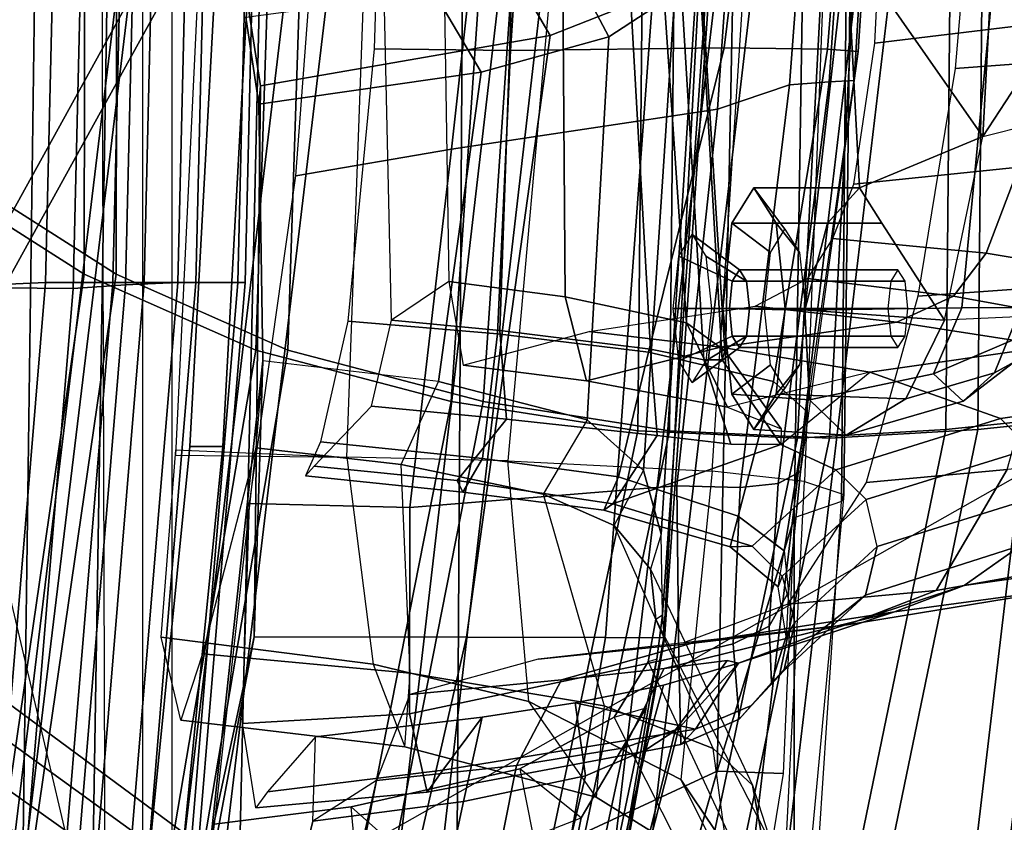
# Model space of a CAD drawing. Units: inches. Extents: x -13 to 290, y -6 to 190.
# Drawn here: x 57 to 59, y 35 to 37 of the extents above; entities that cross this region are included whole.
import ezdxf

# ---------------------------------------------------------------- set-up
doc = ezdxf.new("R2010")
doc.units = ezdxf.units.IN
doc.header["$MEASUREMENT"] = 0
for name, color, linetype in [('SEAT-BACKMAT', 5, 'Continuous'), ('SEAT-BASE', 5, 'Continuous'), ('SEAT-FABRIC', 5, 'Continuous'), ('SEAT-FRAME', 5, 'Continuous')]:
    doc.layers.add(name, color=color, linetype=linetype)

# ---------------------------------------------------------------- blocks, each defined once
blk = doc.blocks.new('1EMBODY_ARMS_0T')
at = {"layer": 'SEAT-BACKMAT'}
for points in [[(-4.251, 2.4697, 20.035), (-3.8909, 4.4473, 20.2659), (-4.3784, 5.7065, 18.3806), (-4.8123, 3.4215, 18.114)], [(-4.3178, 5.7065, 18.2587), (-3.8303, 4.4473, 20.1439), (-4.1903, 2.4697, 19.913), (-4.7517, 3.4215, 17.9921)], [(-6.3084, 2.2292, 31.8765), (-6.6015, 2.1988, 32.885), (-6.2318, 4.0123, 32.899), (-5.9363, 4.0322, 31.872)], [(-6.1733, 4.0123, 32.9), (-6.543, 2.1988, 32.886), (-6.2499, 2.2292, 31.8775), (-5.8778, 4.0322, 31.873)], [(-6.3084, 2.2292, 31.8765), (-5.9363, 4.0322, 31.872), (-5.6616, 4.0261, 30.9806), (-6.0369, 2.2452, 31.0195)], [(-5.6031, 4.0261, 30.9816), (-5.8778, 4.0322, 31.873), (-6.2499, 2.2292, 31.8775), (-5.9784, 2.2452, 31.0205)], [(-5.7449, 2.2318, 30.2017), (-6.0369, 2.2452, 31.0195), (-5.6616, 4.0261, 30.9806), (-5.3778, 3.9766, 30.1381)], [(-5.6031, 4.0261, 30.9816), (-5.9784, 2.2452, 31.0205), (-5.6864, 2.2318, 30.2027), (-5.3193, 3.9766, 30.1391)], [(-6.9433, 2.1694, 34.1183), (-6.5708, 3.9843, 34.1317), (-6.2318, 4.0123, 32.899), (-6.6015, 2.1988, 32.885)], [(-6.1733, 4.0123, 32.9), (-6.5123, 3.9843, 34.1327), (-6.8848, 2.1694, 34.1193), (-6.543, 2.1988, 32.886)], [(-5.7449, 2.2318, 30.2017), (-5.3778, 3.9766, 30.1381), (-5.0691, 3.8759, 29.2686), (-5.4038, 2.1784, 29.3206)], [(-5.0106, 3.8759, 29.2696), (-5.3193, 3.9766, 30.1391), (-5.6864, 2.2318, 30.2027), (-5.3453, 2.1784, 29.3216)], [(-5.0469, 2.0843, 28.3333), (-5.4038, 2.1784, 29.3206), (-5.0691, 3.8759, 29.2686), (-4.7662, 3.7341, 28.3415)], [(-5.0106, 3.8759, 29.2696), (-5.3453, 2.1784, 29.3216), (-4.9884, 2.0843, 28.3343), (-4.7077, 3.7341, 28.3425)], [(-5.0469, 2.0843, 28.3333), (-4.7662, 3.7341, 28.3415), (-4.4988, 3.5549, 27.3341), (-4.7325, 1.9453, 27.2471)], [(-4.4403, 3.5549, 27.3351), (-4.7077, 3.7341, 28.3425), (-4.9884, 2.0843, 28.3343), (-4.674, 1.9453, 27.2481)], [(-4.4797, 1.7845, 26.0445), (-4.7325, 1.9453, 27.2471), (-4.4988, 3.5549, 27.3341), (-4.2565, 3.3752, 26.1662)], [(-4.4403, 3.5549, 27.3351), (-4.674, 1.9453, 27.2481), (-4.4212, 1.7845, 26.0455), (-4.198, 3.3752, 26.1672)], [(-4.9894, 1.1309, 17.997), (-4.251, 2.4697, 20.035), (-4.8123, 3.4215, 18.114), (-4.9277, 2.2604, 18.0384)], [(-4.7517, 3.4215, 17.9921), (-4.1903, 2.4697, 19.913), (-4.9288, 1.1309, 17.875), (-4.8671, 2.2604, 17.9165)], [(-4.8671, 2.2604, 17.9165), (-4.9277, 2.2604, 18.0384), (-4.8123, 3.4215, 18.114), (-4.7517, 3.4215, 17.9921)], [(-4.251, 2.4697, 20.035), (-4.9894, 1.1309, 17.997), (-5.0088, -0.0003, 17.9838), (-4.4101, -0.0003, 19.5638)], [(-4.9481, -0.0003, 17.8618), (-4.9288, 1.1309, 17.875), (-4.1903, 2.4697, 19.913), (-4.3495, -0.0003, 19.4419)], [(-4.9288, 1.1309, 17.875), (-4.9894, 1.1309, 17.997), (-4.9277, 2.2604, 18.0384), (-4.8671, 2.2604, 17.9165)], [(-6.3084, 2.2292, 31.8765), (-6.0369, 2.2452, 31.0195), (-6.1554, -0.0003, 30.9254), (-6.3289, -0.0003, 31.4466)], [(-6.0969, -0.0003, 30.9264), (-5.9784, 2.2452, 31.0205), (-6.2499, 2.2292, 31.8775), (-6.2704, -0.0003, 31.4476)], [(-5.7449, 2.2318, 30.2017), (-5.767, -0.0003, 29.896), (-6.1554, -0.0003, 30.9254), (-6.0369, 2.2452, 31.0195)], [(-6.0969, -0.0003, 30.9264), (-5.7085, -0.0003, 29.897), (-5.6864, 2.2318, 30.2027), (-5.9784, 2.2452, 31.0205)], [(-6.3084, 2.2292, 31.8765), (-6.3289, -0.0003, 31.4466), (-6.6426, -0.0003, 32.4954), (-6.6015, 2.1988, 32.885)], [(-6.5841, -0.0003, 32.4964), (-6.2704, -0.0003, 31.4476), (-6.2499, 2.2292, 31.8775), (-6.543, 2.1988, 32.886)], [(-5.7449, 2.2318, 30.2017), (-5.4038, 2.1784, 29.3206), (-5.5521, -0.0003, 29.3669), (-5.767, -0.0003, 29.896)], [(-5.4936, -0.0003, 29.3679), (-5.3453, 2.1784, 29.3216), (-5.6864, 2.2318, 30.2027), (-5.7085, -0.0003, 29.897)], [(-5.0469, 2.0843, 28.3333), (-5.1146, -0.0003, 28.2075), (-5.5521, -0.0003, 29.3669), (-5.4038, 2.1784, 29.3206)], [(-5.4936, -0.0003, 29.3679), (-5.0561, -0.0003, 28.2086), (-4.9884, 2.0843, 28.3343), (-5.3453, 2.1784, 29.3216)], [(-5.0469, 2.0843, 28.3333), (-4.7325, 1.9453, 27.2471), (-4.7359, -0.0003, 26.9116), (-5.1146, -0.0003, 28.2075)], [(-4.6774, -0.0003, 26.9126), (-4.674, 1.9453, 27.2481), (-4.9884, 2.0843, 28.3343), (-5.0561, -0.0003, 28.2086)], [(-4.4797, 1.7845, 26.0445), (-4.4616, -0.0003, 25.5188), (-4.7359, -0.0003, 26.9116), (-4.7325, 1.9453, 27.2471)], [(-4.6774, -0.0003, 26.9126), (-4.4031, -0.0003, 25.5199), (-4.4212, 1.7845, 26.0455), (-4.674, 1.9453, 27.2481)]]:
    blk.add_3dface(points, dxfattribs=at)
at = {"layer": 'SEAT-BASE', "invisible_edges": 5}
blk.add_3dface([(-4.1723, 4.5468, 17.3955), (-4.8821, 3.9942, 14.883), (-3.9425, 0.0035, 16.2407), (-4.2196, 0.0035, 17.2748)], dxfattribs=at)
at = {"layer": 'SEAT-BASE'}
for points in [[(-3.9497, 3.4355, 3.835), (-4.4879, 2.6948, 3.835), (-5.5733, 3.4973, 3.8795), (-5.0484, 4.2198, 3.8795)], [(-5.6063, 4.1827, 5.3), (-5.6621, 4.1137, 5.3329), (-4.0286, 2.9269, 5.7083), (-3.9858, 2.9957, 5.6633)], [(-4.0286, 2.9269, 5.7083), (-5.6621, 4.1137, 5.3329), (-5.7104, 4.0393, 5.3), (-4.0807, 2.865, 5.6633)], [(-4.0807, 2.865, 5.6633), (-5.7104, 4.0393, 5.3), (-5.7431, 3.9901, 5.2375), (-4.1203, 2.8261, 5.5839)], [(-4.1631, 2.7902, 5.4649), (-4.1203, 2.8261, 5.5839), (-5.7431, 3.9901, 5.2375), (-5.7728, 3.9427, 5.1449)], [(-5.809, 3.8802, 4.9679), (-4.2263, 2.7474, 5.2355), (-4.1631, 2.7902, 5.4649), (-5.7728, 3.9427, 5.1449)], [(-5.8414, 3.8159, 4.7041), (-4.2919, 2.7158, 4.9402), (-4.2263, 2.7474, 5.2355), (-5.809, 3.8802, 4.9679)], [(-5.7303, 3.6658, 4.3574), (-4.3879, 2.6928, 4.4257), (-4.2919, 2.7158, 4.9402), (-5.8414, 3.8159, 4.7041)], [(-5.7303, 3.6658, 4.3574), (-5.5733, 3.4973, 3.8795), (-4.4879, 2.6948, 3.835), (-4.3879, 2.6928, 4.4257)]]:
    blk.add_3dface(points, dxfattribs=at)
at = {"layer": 'SEAT-FABRIC'}
for points in [[(-4.8085, 3.727, 15.8077), (-4.955, 1.9602, 15.5961), (-4.9683, 1.9602, 15.6909), (-4.8218, 3.727, 15.9024)], [(-4.8454, 1.9607, 16.165), (-4.699, 3.7187, 16.3766), (-4.8218, 3.727, 15.9024), (-4.9683, 1.9602, 15.6909)], [(-4.7322, 3.727, 15.7501), (-4.8786, 1.9602, 15.5385), (-4.955, 1.9602, 15.5961), (-4.8085, 3.727, 15.8077)], [(-4.6374, 3.727, 15.7633), (-4.7839, 1.9602, 15.5518), (-4.8786, 1.9602, 15.5385), (-4.7322, 3.727, 15.7501)], [(-4.75, 1.9648, 16.4953), (-4.6036, 3.7272, 16.7069), (-4.699, 3.7187, 16.3766), (-4.8454, 1.9607, 16.165)], [(-4.5798, 3.727, 15.8397), (-4.7263, 1.9602, 15.6281), (-4.7839, 1.9602, 15.5518), (-4.6374, 3.727, 15.7633)], [(-4.6542, 1.9717, 16.7754), (-4.5077, 3.7252, 16.987), (-4.6036, 3.7272, 16.7069), (-4.75, 1.9648, 16.4953)], [(-4.5798, 3.727, 15.8397), (-4.457, 3.7187, 16.3139), (-4.6034, 1.9607, 16.1023), (-4.7263, 1.9602, 15.6281)], [(-4.4556, 1.9695, 17.2498), (-4.3092, 3.723, 17.4614), (-4.5077, 3.7252, 16.987), (-4.6542, 1.9717, 16.7754)], [(-4.457, 3.7187, 16.3139), (-4.3615, 3.7272, 16.6442), (-4.508, 1.9648, 16.4326), (-4.6034, 1.9607, 16.1023)], [(-6.897, 1.6483, 35.7754), (-6.647, 3.6965, 35.7754), (-6.2948, 3.5897, 33.923), (-6.5448, 1.4817, 33.923)], [(-6.847, 1.6438, 35.8317), (-6.4853, 1.4722, 33.9201), (-6.2353, 3.5802, 33.9201), (-6.597, 3.692, 35.8317)], [(-6.1533, 1.3823, 32.3129), (-6.5448, 1.4817, 33.923), (-6.2948, 3.5897, 33.923), (-5.9033, 3.482, 32.3129)], [(-6.0914, 1.3712, 32.3038), (-5.8414, 3.471, 32.3038), (-6.2353, 3.5802, 33.9201), (-6.4853, 1.4722, 33.9201)], [(-6.1533, 1.3823, 32.3129), (-5.9033, 3.482, 32.3129), (-5.6593, 3.4277, 31.4667), (-5.9093, 1.3075, 31.4667)], [(-6.0914, 1.3712, 32.3038), (-5.8445, 1.2946, 31.4515), (-5.5945, 3.4149, 31.4515), (-5.8414, 3.471, 32.3038)], [(-5.5368, 1.2061, 30.3307), (-5.9093, 1.3075, 31.4667), (-5.6593, 3.4277, 31.4667), (-5.2868, 3.3624, 30.3307)], [(-5.4609, 1.1892, 30.2881), (-5.2109, 3.3454, 30.2881), (-5.5945, 3.4149, 31.4515), (-5.8445, 1.2946, 31.4515)], [(-4.7808, 1.168, 17.1847), (-4.7808, 3.3555, 17.1847), (-3.8396, 3.3895, 18.6082), (-3.8396, 1.202, 18.6082)], [(-4.8348, 1.181, 17.2049), (-3.8894, 1.1962, 18.644), (-3.8894, 3.3837, 18.644), (-4.8348, 3.3685, 17.2049)], [(-5.5368, 1.2061, 30.3307), (-5.2868, 3.3624, 30.3307), (-4.8994, 3.2722, 29.269), (-5.1494, 1.1785, 29.269)], [(-5.4609, 1.1892, 30.2881), (-5.0742, 1.1632, 29.2337), (-4.8242, 3.2569, 29.2337), (-5.2109, 3.3454, 30.2881)], [(-4.7858, 1.1973, 28.3373), (-4.5358, 3.2598, 28.3373), (-4.0466, 3.2943, 27.1368), (-4.2966, 1.2006, 27.1368)], [(-4.7858, 1.1973, 28.3373), (-5.1494, 1.1785, 29.269), (-4.8994, 3.2722, 29.269), (-4.5358, 3.2598, 28.3373)], [(-4.7639, 1.1818, 28.4384), (-4.2736, 1.1715, 27.2318), (-4.0236, 3.2653, 27.2318), (-4.5139, 3.2443, 28.4384)], [(-4.7639, 1.1818, 28.4384), (-4.5139, 3.2443, 28.4384), (-4.8242, 3.2569, 29.2337), (-5.0742, 1.1632, 29.2337)], [(-4.7971, -0.0143, 16.401), (-4.75, 1.9648, 16.4953), (-4.8454, 1.9607, 16.165), (-4.8925, -0.0119, 16.0707)], [(-4.7013, -0.0123, 16.6811), (-4.6542, 1.9717, 16.7754), (-4.75, 1.9648, 16.4953), (-4.7971, -0.0143, 16.401)], [(-4.5027, -0.0148, 17.1555), (-4.4556, 1.9695, 17.2498), (-4.6542, 1.9717, 16.7754), (-4.7013, -0.0123, 16.6811)], [(-4.6034, 1.9607, 16.1023), (-4.508, 1.9648, 16.4326), (-4.5551, -0.0143, 16.3383), (-4.6505, -0.0119, 16.008)], [(-4.8925, -0.0119, 16.0707), (-4.8454, 1.9607, 16.165), (-4.9683, 1.9602, 15.6909), (-5.0154, -0.0161, 15.5966)], [(-4.9683, 1.9602, 15.6909), (-4.955, 1.9602, 15.5961), (-5.0021, -0.0161, 15.5018), (-5.0154, -0.0161, 15.5966)], [(-4.955, 1.9602, 15.5961), (-4.8786, 1.9602, 15.5385), (-4.9257, -0.0161, 15.4442), (-5.0021, -0.0161, 15.5018)], [(-4.8786, 1.9602, 15.5385), (-4.7839, 1.9602, 15.5518), (-4.831, -0.0161, 15.4575), (-4.9257, -0.0161, 15.4442)], [(-4.7839, 1.9602, 15.5518), (-4.7263, 1.9602, 15.6281), (-4.7734, -0.0161, 15.5339), (-4.831, -0.0161, 15.4575)], [(-4.7263, 1.9602, 15.6281), (-4.6034, 1.9607, 16.1023), (-4.6505, -0.0119, 16.008), (-4.7734, -0.0161, 15.5339)], [(-6.2783, 0.0005, 32.3129), (-6.6698, -0.0007, 33.923), (-6.5448, 1.4817, 33.923), (-6.1533, 1.3823, 32.3129)]]:
    blk.add_3dface(points, dxfattribs=at)
at = {"layer": 'SEAT-FRAME'}
for points in [[(-5.3631, 4.3419, 26.1536), (-5.3351, 4.3534, 26.0803), (-5.7013, 2.815, 25.9076), (-5.7615, 2.7753, 25.9859)], [(-5.7615, 2.7753, 25.9859), (-5.7558, 2.7783, 26.0832), (-5.3631, 4.3419, 26.1536)], [(-5.6617, 2.8112, 26.1838), (-5.3607, 4.2161, 26.2458), (-5.3631, 4.3419, 26.1536), (-5.7558, 2.7783, 26.0832)], [(-5.2598, 4.2624, 26.0098), (-5.5909, 2.8626, 25.8735), (-5.7013, 2.815, 25.9076), (-5.3351, 4.3534, 26.0803)], [(-5.2598, 4.2624, 26.0098), (-5.0917, 4.1931, 25.989), (-5.3681, 2.9093, 25.8757), (-5.5909, 2.8626, 25.8735)], [(-5.6617, 2.8112, 26.1838), (-5.4649, 2.8435, 26.291), (-5.2134, 4.1053, 26.3659), (-5.3607, 4.2161, 26.2458)], [(-4.7969, 4.1477, 26.0201), (-5.0926, 2.9457, 25.9121), (-5.3681, 2.9093, 25.8757), (-5.0917, 4.1931, 25.989)], [(-4.9405, 4.0503, 26.485), (-5.209, 2.8711, 26.3939), (-5.0926, 2.9457, 25.9121), (-4.7969, 4.1477, 26.0201)], [(-5.209, 2.8711, 26.3939), (-4.9405, 4.0503, 26.485), (-5.2134, 4.1053, 26.3659), (-5.4649, 2.8435, 26.291)], [(-5.7357, 2.6119, 21.1583), (-5.7345, 2.6105, 21.2462), (-5.501, 3.9037, 21.3362), (-5.5068, 3.8866, 21.25)], [(-5.6274, 2.6095, 21.3652), (-5.4036, 3.9007, 21.4514), (-5.501, 3.9037, 21.3362), (-5.7345, 2.6105, 21.2462)], [(-5.4618, 3.8894, 21.1746), (-5.7018, 2.7382, 21.1138), (-5.7217, 2.6491, 21.1302), (-5.5068, 3.8866, 21.25)], [(-5.4618, 3.8894, 21.1746), (-5.3923, 3.8912, 21.139), (-5.5833, 2.9393, 21.0607), (-5.7018, 2.7382, 21.1138)], [(-5.6274, 2.6095, 21.3652), (-5.3735, 2.6088, 21.4932), (-5.0789, 3.8983, 21.6112), (-5.4036, 3.9007, 21.4514)], [(-5.1239, 3.8938, 21.13), (-5.3062, 3.0472, 21.0581), (-5.5833, 2.9393, 21.0607), (-5.3923, 3.8912, 21.139)], [(-4.9852, 2.6083, 21.6369), (-4.7069, 3.8971, 21.7455), (-5.0789, 3.8983, 21.6112), (-5.3735, 2.6088, 21.4932)], [(-4.7069, 3.8971, 21.7455), (-4.9852, 2.6083, 21.6369), (-4.8918, 3.1068, 21.123), (-4.7212, 3.8953, 21.1911)], [(-5.7357, 2.6119, 21.1583), (-5.5068, 3.8866, 21.25), (-5.7217, 2.6491, 21.1302), (-5.7315, 2.5683, 21.1327)], [(-6.6447, 0, 12.9973), (-6.6317, 3.1559, 13.0664), (-3.4614, 3.4034, 12.1671), (-3.4833, 0, 12.0882)], [(-5.8315, 2.8542, 16.3403), (-5.7384, 3.1837, 16.272), (-5.3532, 3.4044, 16.1487), (-5.3556, 3.0748, 16.2434)], [(-5.9306, 2.9856, 18.7007), (-5.985, 3.3778, 17.226), (-5.9604, 3.2323, 17.2564), (-5.8966, 2.8799, 18.6851)], [(-4.6029, 0, 15.6114), (-4.5575, 3.3387, 15.6874), (-4.5079, 3.3582, 15.7167), (-4.5513, 0, 15.6354)], [(-5.1625, 2.9192, 20.8852), (-4.912, 2.9513, 20.927), (-4.8236, 3.3418, 19.067), (-5.1983, 3.3113, 18.9592)], [(-4.6029, 0, 15.6114), (-4.7391, 0, 15.8134), (-4.6855, 3.289, 15.8766), (-4.5575, 3.3387, 15.6874)], [(-5.5527, 3.2625, 18.8528), (-5.1983, 3.3113, 18.9592), (-5.1625, 2.9192, 20.8852), (-5.4712, 2.8499, 20.865)], [(-4.7391, 0, 15.8134), (-5.0277, 0, 16.0314), (-4.9541, 3.2046, 16.0836), (-4.6855, 3.289, 15.8766)], [(-5.8857, 3.2706, 16.3524), (-5.9724, 3.0553, 16.5488), (-5.9724, 2.3906, 16.4249), (-5.9527, 2.8581, 16.4406)], [(-5.8315, 2.8542, 16.3403), (-5.9527, 2.8581, 16.4406), (-5.8857, 3.2706, 16.3524), (-5.7375, 3.1861, 16.271)], [(-5.6432, 2.7551, 20.923), (-5.4712, 2.8499, 20.865), (-5.5527, 3.2625, 18.8528), (-5.8478, 3.1597, 18.7496)], [(-4.7133, 3.2588, 15.31), (-4.7028, 0, 15.384), (-8.7149, 0, 15.9478), (-8.6193, 1.0463, 15.9266)], [(-8.3386, 2.0574, 15.8648), (-8.6193, 1.0463, 15.9266), (-4.7133, 3.2588, 15.31), (-6.1708, 3.1559, 15.5194)], [(-5.8573, 3.0549, 17.6234), (-5.9604, 3.2323, 17.2564), (-5.9501, 3.1437, 17.1939), (-5.7652, 2.8695, 17.5677)], [(-5.8246, 2.8129, 18.6886), (-5.8966, 2.8799, 18.6851), (-5.9604, 3.2323, 17.2564), (-5.8573, 3.0549, 17.6234)], [(-5.3748, 0, 16.1732), (-5.3556, 3.0748, 16.2434), (-4.9541, 3.2046, 16.0836), (-5.0277, 0, 16.0314)], [(-7.1839, 2.7902, 15.6772), (-8.3386, 2.0574, 15.8648), (-6.1708, 3.1559, 15.5194), (-6.6774, 2.9731, 15.5983)], [(-6.1708, 3.1559, 15.5194), (-6.7866, 3.0314, 15.8812), (-7.104, 2.8643, 16.4062), (-7.1839, 2.7902, 15.6772)], [(-5.9103, 3.093, 18.7172), (-5.8478, 3.1597, 18.7496), (-5.6432, 2.7551, 20.923), (-5.7056, 2.6541, 21.022)], [(-5.9999, 3.0262, 17.0446), (-5.9501, 3.1437, 17.1939), (-5.9915, 2.3242, 17.2448), (-6.0637, 2.348, 16.9181)], [(-5.9915, 2.3242, 17.2448), (-5.8227, 2.3053, 17.5341), (-5.7652, 2.8695, 17.5677), (-5.9501, 3.1437, 17.1939)], [(-4.912, 2.9513, 20.927), (-5.1625, 2.9192, 20.8852), (-5.3062, 3.0472, 21.0581), (-4.8918, 3.1068, 21.123)], [(-4.9852, 2.6083, 21.6369), (-5.001, 2.104, 21.0827), (-4.8918, 3.1068, 21.123)], [(-4.9881, 2.2628, 20.9479), (-4.912, 2.9513, 20.927), (-4.8918, 3.1068, 21.123), (-5.001, 2.104, 21.0827)], [(-5.7194, 2.5759, 21.0576), (-5.7056, 2.6541, 21.022), (-5.9103, 3.093, 18.7172), (-5.9306, 2.9856, 18.7007)], [(-5.3748, 0, 16.1732), (-5.889, 0, 16.2889), (-5.8315, 2.8542, 16.3403), (-5.3556, 3.0748, 16.2434)], [(-5.9724, 3.0553, 16.5488), (-6.0189, 2.968, 16.7715), (-6.0589, 2.361, 16.7499), (-5.9724, 2.3906, 16.4249)], [(-5.6103, 2.9014, 17.9529), (-5.8573, 3.0549, 17.6234), (-5.8246, 2.8129, 18.6886), (-5.6254, 2.7347, 18.7237)], [(-5.4875, 2.7267, 17.8375), (-5.7652, 2.8695, 17.5677), (-5.8573, 3.0549, 17.6234), (-5.6103, 2.9014, 17.9529)], [(-5.3062, 3.0472, 21.0581), (-5.5833, 2.9393, 21.0607), (-5.4712, 2.8499, 20.865), (-5.1625, 2.9192, 20.8852)], [(-6.0589, 2.361, 16.7499), (-6.0637, 2.348, 16.9181), (-5.9999, 3.0262, 17.0446), (-6.0189, 2.968, 16.7715)], [(-5.8966, 2.8799, 18.6851), (-5.9306, 2.9856, 18.7007), (-5.7194, 2.5759, 21.0576), (-5.7098, 2.4846, 21.0069)], [(-5.4712, 2.8499, 20.865), (-5.6432, 2.7551, 20.923), (-5.7018, 2.7382, 21.1138), (-5.5833, 2.9393, 21.0607)], [(-5.0926, 2.9457, 25.9121), (-5.0971, 2.7912, 25.7346), (-5.4019, 2.7551, 25.6992), (-5.3681, 2.9093, 25.8757)], [(-4.9881, 2.9211, 24.4438), (-5.3016, 2.8925, 24.3799), (-5.33, 2.8525, 24.9495), (-5.0095, 2.8918, 24.9875)], [(-4.9881, 2.9211, 24.4438), (-4.9639, 2.7672, 23.9842), (-5.2694, 2.7492, 23.9324), (-5.3016, 2.8925, 24.3799)], [(-5.2701, 2.6749, 18.8049), (-5.6254, 2.7347, 18.7237), (-5.6103, 2.9014, 17.9529), (-5.2604, 2.8095, 18.1941)], [(-5.2604, 2.8095, 18.1941), (-5.6103, 2.9014, 17.9529), (-5.4875, 2.7267, 17.8375), (-5.2024, 2.6584, 18.016)], [(-5.5909, 2.8626, 25.8735), (-5.3681, 2.9093, 25.8757), (-5.4019, 2.7551, 25.6992), (-5.5718, 2.7293, 25.7037)], [(-5.3016, 2.8925, 24.3799), (-5.7656, 2.8054, 24.1949), (-5.792, 2.7774, 24.7563), (-5.33, 2.8525, 24.9495)], [(-5.3016, 2.8925, 24.3799), (-5.2694, 2.7492, 23.9324), (-5.7615, 2.6453, 23.8417), (-5.7656, 2.8054, 24.1949)], [(-5.0971, 2.7912, 25.7346), (-5.0095, 2.8918, 24.9875), (-5.33, 2.8525, 24.9495), (-5.4019, 2.7551, 25.6992)], [(-5.8966, 2.8799, 18.6851), (-5.8246, 2.8129, 18.6886), (-5.6434, 2.4051, 20.9143), (-5.7098, 2.4846, 21.0069)], [(-5.7652, 2.8695, 17.5677), (-5.4875, 2.7267, 17.8375), (-5.4491, 2.2867, 17.8708), (-5.8227, 2.3053, 17.5341)], [(-5.4649, 2.8435, 26.291), (-5.547, 2.6874, 26.4071), (-5.2699, 2.714, 26.5224), (-5.209, 2.8711, 26.3939)], [(-6.0104, 0, 16.3875), (-5.9724, 2.3906, 16.4249), (-5.8315, 2.8542, 16.3403), (-5.889, 0, 16.2889)], [(-5.9527, 2.8581, 16.4406), (-5.8315, 2.8542, 16.3403), (-5.9724, 2.3906, 16.4249)], [(-5.4019, 2.7551, 25.6992), (-5.33, 2.8525, 24.9495), (-5.792, 2.7774, 24.7563), (-5.5718, 2.7293, 25.7037)], [(-5.5909, 2.8626, 25.8735), (-5.5718, 2.7293, 25.7037), (-5.7339, 2.6968, 25.7577), (-5.7013, 2.815, 25.9076)], [(-5.7351, 2.6661, 26.2978), (-5.547, 2.6874, 26.4071), (-5.4649, 2.8435, 26.291), (-5.6617, 2.8112, 26.1838)], [(-5.7615, 2.7753, 25.9859), (-5.7013, 2.815, 25.9076), (-5.7339, 2.6968, 25.7577), (-5.8705, 2.6564, 25.9405)], [(-5.8501, 2.6516, 26.169), (-5.7351, 2.6661, 26.2978), (-5.6617, 2.8112, 26.1838), (-5.7558, 2.7783, 26.0832)], [(-5.6434, 2.4051, 20.9143), (-5.5138, 2.3476, 20.8832), (-5.6254, 2.7347, 18.7237), (-5.8246, 2.8129, 18.6886)], [(-4.8511, 2.7609, 18.3434), (-5.2604, 2.8095, 18.1941), (-5.2701, 2.6749, 18.8049), (-4.8903, 2.6398, 18.8991)], [(-4.8147, 2.609, 18.1804), (-5.2024, 2.6584, 18.016), (-5.2604, 2.8095, 18.1941), (-4.8511, 2.7609, 18.3434)], [(-5.8948, 2.7338, 24.7182), (-5.792, 2.7774, 24.7563), (-5.7656, 2.8054, 24.1949), (-5.8721, 2.7591, 24.1568)], [(-5.8612, 2.6215, 23.8244), (-5.8721, 2.7591, 24.1568), (-5.7656, 2.8054, 24.1949), (-5.7615, 2.6453, 23.8417)], [(-5.8948, 2.7338, 24.7182), (-6.0112, 2.6051, 25.8863), (-5.8705, 2.6564, 25.9405), (-5.792, 2.7774, 24.7563)], [(-5.7558, 2.7783, 26.0832), (-5.7615, 2.7753, 25.9859), (-5.8705, 2.6564, 25.9405), (-5.8501, 2.6516, 26.169)], [(-5.7339, 2.6968, 25.7577), (-5.5718, 2.7293, 25.7037), (-5.792, 2.7774, 24.7563), (-5.8705, 2.6564, 25.9405)], [(-5.9539, 2.6707, 24.7501), (-5.8948, 2.7338, 24.7182), (-5.8721, 2.7591, 24.1568), (-5.9312, 2.6926, 24.1225)], [(-5.927, 2.5887, 23.8515), (-5.9312, 2.6926, 24.1225), (-5.8721, 2.7591, 24.1568), (-5.8612, 2.6215, 23.8244)], [(-5.7018, 2.7382, 21.1138), (-5.7217, 2.6491, 21.1302), (-5.7056, 2.6541, 21.022), (-5.6432, 2.7551, 20.923)], [(-4.9767, 2.3646, 23.6549), (-5.2698, 2.3718, 23.6126), (-5.2694, 2.7492, 23.9324), (-4.9639, 2.7672, 23.9842)], [(-5.2698, 2.3718, 23.6126), (-5.7583, 2.3321, 23.5751), (-5.7615, 2.6453, 23.8417), (-5.2694, 2.7492, 23.9324)], [(-5.9539, 2.6707, 24.7501), (-6.1028, 2.5325, 25.9161), (-6.0112, 2.6051, 25.8863), (-5.8948, 2.7338, 24.7182)], [(-5.6254, 2.7347, 18.7237), (-5.2701, 2.6749, 18.8049), (-5.254, 2.2935, 20.9032), (-5.5138, 2.3476, 20.8832)], [(-5.4491, 2.2867, 17.8708), (-5.1546, 2.2799, 18.0355), (-5.2024, 2.6584, 18.016), (-5.4875, 2.7267, 17.8375)], [(-5.7836, 2.6208, 27.2006), (-5.5042, 2.6495, 27.3077), (-5.2699, 2.714, 26.5224), (-5.547, 2.6874, 26.4071)], [(-5.7351, 2.6661, 26.2978), (-6.1558, 2.5627, 26.9972), (-5.7836, 2.6208, 27.2006), (-5.547, 2.6874, 26.4071)], [(-5.9737, 2.5825, 24.7308), (-5.9539, 2.6707, 24.7501), (-5.9312, 2.6926, 24.1225), (-5.9578, 2.6078, 24.1195)], [(-5.9625, 2.5269, 23.9148), (-5.9578, 2.6078, 24.1195), (-5.9312, 2.6926, 24.1225), (-5.927, 2.5887, 23.8515)], [(-6.1558, 2.5627, 26.9972), (-5.7351, 2.6661, 26.2978), (-5.8501, 2.6516, 26.169), (-5.8705, 2.6564, 25.9405)], [(-5.9737, 2.5825, 24.7308), (-6.1243, 2.4434, 25.9061), (-6.1028, 2.5325, 25.9161), (-5.9539, 2.6707, 24.7501)], [(-5.254, 2.2935, 20.9032), (-4.9881, 2.2628, 20.9479), (-4.8903, 2.6398, 18.8991), (-5.2701, 2.6749, 18.8049)], [(-6.0112, 2.6051, 25.8863), (-6.2836, 2.5148, 26.922), (-6.1558, 2.5627, 26.9972), (-5.8705, 2.6564, 25.9405)], [(-5.7836, 2.6208, 27.2006), (-6.0693, 2.5866, 27.9708), (-5.7705, 2.6196, 27.9951), (-5.5042, 2.6495, 27.3077)], [(-5.7056, 2.6541, 21.022), (-5.7194, 2.5759, 21.0576), (-5.7315, 2.5683, 21.1327), (-5.7217, 2.6491, 21.1302)], [(-5.2024, 2.6584, 18.016), (-4.8147, 2.609, 18.1804), (-4.842, 2.2668, 18.1618), (-5.1546, 2.2799, 18.0355)], [(-5.8612, 2.6215, 23.8244), (-5.7615, 2.6453, 23.8417), (-5.7583, 2.3321, 23.5751), (-5.8739, 2.3354, 23.5873)], [(-6.4945, 2.5173, 27.9143), (-6.0693, 2.5866, 27.9708), (-5.7836, 2.6208, 27.2006), (-6.1558, 2.5627, 26.9972)], [(-6.2322, 2.5236, 28.3855), (-5.9607, 2.5487, 28.4587), (-5.7705, 2.6196, 27.9951), (-6.0693, 2.5866, 27.9708)], [(-5.927, 2.5887, 23.8515), (-5.8612, 2.6215, 23.8244), (-5.8739, 2.3354, 23.5873), (-5.9432, 2.3281, 23.627)], [(-5.7357, 2.6119, 21.1583), (-5.7315, 2.5683, 21.1327), (-5.8183, 1.3299, 21.1351), (-5.825, 1.3095, 21.1945)], [(-5.8017, 1.3526, 21.252), (-5.7345, 2.6105, 21.2462), (-5.7357, 2.6119, 21.1583), (-5.825, 1.3095, 21.1945)], [(-6.1028, 2.5325, 25.9161), (-6.3873, 2.4412, 26.9498), (-6.2836, 2.5148, 26.922), (-6.0112, 2.6051, 25.8863)], [(-5.9737, 2.5825, 24.7308), (-5.9578, 2.6078, 24.1195), (-5.9433, 2.5168, 24.1005), (-5.9504, 2.4978, 24.7217)], [(-5.9433, 2.5168, 24.1005), (-5.9546, 2.4514, 23.9563), (-5.9625, 2.5269, 23.9148), (-5.9578, 2.6078, 24.1195)], [(-5.8017, 1.3526, 21.252), (-5.7139, 1.4347, 21.3353), (-5.6274, 2.6095, 21.3652), (-5.7345, 2.6105, 21.2462)], [(-5.5265, 1.5087, 21.4361), (-5.3735, 2.6088, 21.4932), (-5.6274, 2.6095, 21.3652), (-5.7139, 1.4347, 21.3353)], [(-5.5265, 1.5087, 21.4361), (-4.9965, 1.6007, 21.6344), (-4.9852, 2.6083, 21.6369), (-5.3735, 2.6088, 21.4932)], [(-4.9935, 1.6343, 21.0824), (-5.001, 2.104, 21.0827), (-4.9852, 2.6083, 21.6369), (-4.9965, 1.6007, 21.6344)], [(-6.4945, 2.5173, 27.9143), (-6.6316, 2.4524, 28.2611), (-6.2322, 2.5236, 28.3855), (-6.0693, 2.5866, 27.9708)], [(-6.1044, 2.3572, 25.9145), (-5.9504, 2.4978, 24.7217), (-5.9737, 2.5825, 24.7308), (-6.1243, 2.4434, 25.9061)], [(-5.9625, 2.5269, 23.9148), (-5.927, 2.5887, 23.8515), (-5.9432, 2.3281, 23.627), (-5.9844, 2.3064, 23.7026)], [(-5.7315, 2.5683, 21.1327), (-5.7292, 2.4208, 21.1017), (-5.7098, 2.4846, 21.0069), (-5.7194, 2.5759, 21.0576)], [(-6.654, 2.4619, 27.9139), (-6.4945, 2.5173, 27.9143), (-6.1558, 2.5627, 26.9972), (-6.2836, 2.5148, 26.922)], [(-5.7292, 2.4208, 21.1017), (-5.7962, 1.3721, 21.0899), (-5.8183, 1.3299, 21.1351), (-5.7315, 2.5683, 21.1327)], [(-6.2322, 2.5236, 28.3855), (-6.362, 2.3025, 28.7153), (-6.1045, 2.3265, 28.815), (-5.9607, 2.5487, 28.4587)], [(-6.362, 2.3025, 28.7153), (-6.2322, 2.5236, 28.3855), (-6.6316, 2.4524, 28.2611), (-6.7542, 2.2688, 28.5661)], [(-6.3873, 2.4412, 26.9498), (-6.1028, 2.5325, 25.9161), (-6.1243, 2.4434, 25.9061), (-6.4279, 2.3487, 26.9959)], [(-5.9625, 2.5269, 23.9148), (-5.9844, 2.3064, 23.7026), (-5.996, 2.1967, 23.7478), (-5.9546, 2.4514, 23.9563)], [(-6.755, 2.3885, 27.9346), (-6.654, 2.4619, 27.9139), (-6.2836, 2.5148, 26.922), (-6.3873, 2.4412, 26.9498)], [(-5.8701, 2.3879, 24.0241), (-5.8553, 2.4438, 24.1452), (-5.9433, 2.5168, 24.1005), (-5.9546, 2.4514, 23.9563)], [(-5.8553, 2.4438, 24.1452), (-5.8958, 2.4428, 24.7296), (-5.9504, 2.4978, 24.7217), (-5.9433, 2.5168, 24.1005)], [(-6.1044, 2.3572, 25.9145), (-5.9504, 2.4978, 24.7217), (-5.8958, 2.4428, 24.7296), (-6.0486, 2.3029, 25.9153)], [(-5.7098, 2.4846, 21.0069), (-5.6434, 2.4051, 20.9143), (-5.697, 2.3043, 21.0601), (-5.7292, 2.4208, 21.1017)], [(-5.9546, 2.4514, 23.9563), (-5.996, 2.1967, 23.7478), (-5.935, 2.1417, 23.8266), (-5.8701, 2.3879, 24.0241)], [(-6.4279, 2.3487, 26.9959), (-6.1243, 2.4434, 25.9061), (-6.1044, 2.3572, 25.9145), (-6.4052, 2.2641, 26.9928)], [(-5.9483, 2.2568, 25.9393), (-6.0486, 2.3029, 25.9153), (-5.8958, 2.4428, 24.7296), (-5.6409, 2.3654, 24.7774)], [(-5.8553, 2.4438, 24.1452), (-5.6248, 2.3767, 24.2336), (-5.6409, 2.3654, 24.7774), (-5.8958, 2.4428, 24.7296)], [(-5.8701, 2.3879, 24.0241), (-5.6511, 2.3156, 24.0991), (-5.6248, 2.3767, 24.2336), (-5.8553, 2.4438, 24.1452)], [(-5.7292, 2.4208, 21.1017), (-5.697, 2.3043, 21.0601), (-5.7543, 1.4317, 21.051), (-5.7962, 1.3721, 21.0899)], [(-5.697, 2.3043, 21.0601), (-5.5939, 2.2114, 21.024), (-5.5138, 2.3476, 20.8832), (-5.6434, 2.4051, 20.9143)], [(-6.0803, 0, 16.6372), (-6.0589, 2.361, 16.7499), (-5.9724, 2.3906, 16.4249), (-6.0104, 0, 16.3875)], [(-5.6511, 2.3156, 24.0991), (-5.8701, 2.3879, 24.0241), (-5.935, 2.1417, 23.8266), (-5.7065, 2.0882, 23.9496)], [(-6.0803, 0, 16.6372), (-6.092, 0, 16.9292), (-6.0637, 2.348, 16.9181), (-6.0589, 2.361, 16.7499)], [(-5.8567, 2.256, 25.7799), (-5.9483, 2.2568, 25.9393), (-5.6409, 2.3654, 24.7774), (-5.7222, 2.2404, 25.7065)], [(-5.2698, 2.3718, 23.6126), (-5.3459, 1.7169, 23.4661), (-5.8325, 1.6434, 23.4129), (-5.7583, 2.3321, 23.5751)], [(-5.7222, 2.2404, 25.7065), (-5.6409, 2.3654, 24.7774), (-5.3564, 2.3223, 24.8192), (-5.4467, 2.2102, 25.6961)], [(-5.4026, 2.2822, 24.1905), (-5.3668, 2.344, 24.3162), (-5.6248, 2.3767, 24.2336), (-5.6511, 2.3156, 24.0991)], [(-5.3668, 2.344, 24.3162), (-5.3564, 2.3223, 24.8192), (-5.6409, 2.3654, 24.7774), (-5.6248, 2.3767, 24.2336)], [(-4.9767, 2.3646, 23.6549), (-5.0615, 1.7654, 23.517), (-5.3459, 1.7169, 23.4661), (-5.2698, 2.3718, 23.6126)], [(-6.1044, 2.3572, 25.9145), (-6.0486, 2.3029, 25.9153), (-6.3499, 2.2092, 26.9989), (-6.4052, 2.2641, 26.9928)], [(-6.0637, 2.348, 16.9181), (-6.092, 0, 16.9292), (-6.0737, 0.1454, 17.0481), (-5.9915, 2.3242, 17.2448)], [(-5.5138, 2.3476, 20.8832), (-5.254, 2.2935, 20.9032), (-5.3221, 2.1414, 21.0321), (-5.5939, 2.2114, 21.024)], [(-5.4026, 2.2822, 24.1905), (-5.1061, 2.2517, 24.2808), (-5.0789, 2.3143, 24.4046), (-5.3668, 2.344, 24.3162)], [(-5.3668, 2.344, 24.3162), (-5.0789, 2.3143, 24.4046), (-5.095, 2.2961, 24.8686), (-5.3564, 2.3223, 24.8192)], [(-6.4562, 1.9675, 28.9125), (-6.1986, 1.9854, 29.0017), (-6.1045, 2.3265, 28.815), (-6.362, 2.3025, 28.7153)], [(-6.0826, 1.5909, 23.5427), (-5.9844, 2.3064, 23.7026), (-5.9432, 2.3281, 23.627), (-6.0368, 1.5936, 23.4635)], [(-5.9915, 2.3242, 17.2448), (-5.8227, 2.3053, 17.5341), (-5.9524, 0.3063, 17.3639), (-6.0737, 0.1454, 17.0481)], [(-6.0368, 1.5936, 23.4635), (-5.9432, 2.3281, 23.627), (-5.8739, 2.3354, 23.5873), (-5.9643, 1.5991, 23.4237)], [(-5.9643, 1.5991, 23.4237), (-5.8739, 2.3354, 23.5873), (-5.7583, 2.3321, 23.5751), (-5.8325, 1.6434, 23.4129)], [(-5.996, 2.1967, 23.7478), (-6.0897, 1.5381, 23.6261), (-6.0826, 1.5909, 23.5427), (-5.9844, 2.3064, 23.7026)], [(-5.9524, 0.3063, 17.3639), (-5.6157, 0.4232, 17.7443), (-5.4491, 2.2867, 17.8708), (-5.8227, 2.3053, 17.5341)], [(-5.6511, 2.3156, 24.0991), (-5.7065, 2.0882, 23.9496), (-5.4302, 2.0542, 24.064), (-5.4026, 2.2822, 24.1905)], [(-5.1997, 2.1867, 25.7275), (-5.4467, 2.2102, 25.6961), (-5.3564, 2.3223, 24.8192), (-5.095, 2.2961, 24.8686)], [(-6.1112, 2.1243, 27.0823), (-6.3499, 2.2092, 26.9989), (-6.0486, 2.3029, 25.9153), (-5.9483, 2.2568, 25.9393)], [(-5.5939, 2.2114, 21.024), (-5.6338, 1.5115, 21.0138), (-5.7543, 1.4317, 21.051), (-5.697, 2.3043, 21.0601)], [(-5.3221, 2.1414, 21.0321), (-5.001, 2.104, 21.0827), (-4.9881, 2.2628, 20.9479), (-5.254, 2.2935, 20.9032)], [(-5.4491, 2.2867, 17.8708), (-5.1546, 2.2799, 18.0355), (-5.2203, 0.4728, 17.9863), (-5.6157, 0.4232, 17.7443)], [(-5.1061, 2.2517, 24.2808), (-5.4026, 2.2822, 24.1905), (-5.4302, 2.0542, 24.064), (-5.1564, 2.031, 24.162)], [(-5.2203, 0.4728, 17.9863), (-4.9266, 0.4953, 18.1054), (-4.8412, 2.2762, 18.1623), (-5.1546, 2.2799, 18.0355)], [(-6.7443, 2.2155, 27.8958), (-6.4052, 2.2641, 26.9928), (-6.3499, 2.2092, 26.9989), (-6.6875, 2.1612, 27.8983)], [(-5.8509, 2.1883, 26.2747), (-5.949, 2.2283, 26.1259), (-5.9483, 2.2568, 25.9393), (-6.1112, 2.1243, 27.0823)], [(-5.8409, 2.1018, 25.9568), (-5.8458, 2.0853, 26.0219), (-5.949, 2.2283, 26.1259), (-5.9483, 2.2568, 25.9393)], [(-5.8409, 2.1018, 25.9568), (-5.9483, 2.2568, 25.9393), (-5.8567, 2.256, 25.7799), (-5.8071, 2.1019, 25.8921)], [(-5.7098, 2.0823, 25.8408), (-5.8071, 2.1019, 25.8921), (-5.8567, 2.256, 25.7799), (-5.7222, 2.2404, 25.7065)], [(-6.177, 2.1731, 30.2298), (-6.0676, 2.2394, 30.0837), (-6.2818, 2.1774, 30.0288), (-6.3388, 2.1258, 30.1537)], [(-6.0676, 2.2394, 30.0837), (-6.0006, 2.1749, 29.947), (-6.2272, 2.1277, 29.924), (-6.2818, 2.1774, 30.0288)], [(-5.9395, 2.1644, 30.2887), (-5.8991, 2.2291, 30.1379), (-6.0676, 2.2394, 30.0837), (-6.177, 2.1731, 30.2298)], [(-5.8991, 2.2291, 30.1379), (-5.8587, 2.1644, 29.9871), (-6.0006, 2.1749, 29.947), (-6.0676, 2.2394, 30.0837)], [(-5.7098, 2.0823, 25.8408), (-5.7222, 2.2404, 25.7065), (-5.4467, 2.2102, 25.6961), (-5.4346, 2.0482, 25.8383)], [(-5.9824, 2.111, 30.222), (-5.9558, 2.1536, 30.1227), (-5.8991, 2.2291, 30.1379), (-5.9395, 2.1644, 30.2887)], [(-5.9558, 2.1536, 30.1227), (-5.9292, 2.111, 30.0234), (-5.8587, 2.1644, 29.9871), (-5.8991, 2.2291, 30.1379)], [(-5.7756, 2.0345, 26.1314), (-5.8509, 2.1883, 26.2747), (-5.949, 2.2283, 26.1259), (-5.8458, 2.0853, 26.0219)], [(-6.1112, 2.1243, 27.0823), (-6.4433, 2.0771, 27.9628), (-6.6875, 2.1612, 27.8983), (-6.3499, 2.2092, 26.9989)], [(-5.5939, 2.2114, 21.024), (-5.3221, 2.1414, 21.0321), (-5.4004, 1.5758, 21.0189), (-5.6338, 1.5115, 21.0138)], [(-5.2362, 2.0291, 25.8652), (-5.4346, 2.0482, 25.8383), (-5.4467, 2.2102, 25.6961), (-5.1997, 2.1867, 25.7275)], [(-6.1112, 2.1243, 27.0823), (-5.8509, 2.1883, 26.2747), (-5.5926, 2.1403, 26.4261), (-5.8377, 2.0788, 27.2016)], [(-5.935, 2.1417, 23.8266), (-5.996, 2.1967, 23.7478), (-6.0897, 1.5381, 23.6261), (-6.0335, 1.5341, 23.7089)], [(-5.7756, 2.0345, 26.1314), (-5.5535, 1.9869, 26.259), (-5.5926, 2.1403, 26.4261), (-5.8509, 2.1883, 26.2747)], [(-6.4215, 2.0705, 29.9954), (-6.2818, 2.1774, 30.0288), (-6.2272, 2.1277, 29.924), (-6.4177, 2.0466, 29.9523)], [(-6.3998, 2.0923, 30.0975), (-6.3388, 2.1258, 30.1537), (-6.2818, 2.1774, 30.0288), (-6.4215, 2.0705, 29.9954)], [(-6.2477, 2.0296, 30.2829), (-6.177, 2.1731, 30.2298), (-6.3388, 2.1258, 30.1537), (-6.3805, 2.023, 30.1932)], [(-6.2272, 2.1277, 29.924), (-6.0006, 2.1749, 29.947), (-5.9922, 2.0111, 29.8735), (-6.2794, 2.007, 29.8641)], [(-5.9563, 2.0083, 30.3512), (-5.9395, 2.1644, 30.2887), (-6.177, 2.1731, 30.2298), (-6.2477, 2.0296, 30.2829)], [(-5.8587, 2.1644, 29.9871), (-5.8419, 2.0083, 29.9246), (-5.9922, 2.0111, 29.8735), (-6.0006, 2.1749, 29.947)], [(-5.9934, 2.0083, 30.2631), (-5.9824, 2.111, 30.222), (-5.9395, 2.1644, 30.2887), (-5.9563, 2.0083, 30.3512)], [(-5.9292, 2.111, 30.0234), (-5.9182, 2.0083, 29.9823), (-5.8419, 2.0083, 29.9246), (-5.8587, 2.1644, 29.9871)], [(-5.7862, 2.1435, 30.1682), (-5.8725, 2.0791, 30.145), (-5.8855, 2.0584, 30.1934), (-5.8109, 2.1039, 30.2605)], [(-5.7614, 2.1039, 30.0758), (-5.8595, 2.0584, 30.0966), (-5.8725, 2.0791, 30.145), (-5.7862, 2.1435, 30.1682)], [(-6.3805, 2.023, 30.1932), (-6.3388, 2.1258, 30.1537), (-6.3998, 2.0923, 30.0975), (-6.4402, 2.0166, 30.1169)], [(-6.2272, 2.1277, 29.924), (-6.2794, 2.007, 29.8641), (-6.4197, 2.0061, 29.9199), (-6.4177, 2.0466, 29.9523)], [(-5.935, 2.1417, 23.8266), (-6.0335, 1.5341, 23.7089), (-5.8443, 1.5312, 23.8259), (-5.7065, 2.0882, 23.9496)], [(-5.3675, 2.1119, 26.5169), (-5.5977, 2.0499, 27.2885), (-5.8377, 2.0788, 27.2016), (-5.5926, 2.1403, 26.4261)], [(-5.341, 1.9588, 26.3451), (-5.3675, 2.1119, 26.5169), (-5.5926, 2.1403, 26.4261), (-5.5535, 1.9869, 26.259)], [(-5.001, 2.104, 21.0827), (-4.9935, 1.6343, 21.0824), (-5.4004, 1.5758, 21.0189), (-5.3221, 2.1414, 21.0321)], [(-6.1112, 2.1243, 27.0823), (-5.8377, 2.0788, 27.2016), (-6.1603, 2.0328, 28.0496), (-6.4433, 2.0771, 27.9628)], [(-5.8109, 2.1039, 30.2605), (-5.8855, 2.0584, 30.1934), (-5.8909, 2.0083, 30.2135), (-5.8212, 2.0083, 30.2988)], [(-5.7512, 2.0083, 30.0375), (-5.8542, 2.0083, 30.0766), (-5.8595, 2.0584, 30.0966), (-5.7614, 2.1039, 30.0758)], [(-5.8409, 2.1018, 25.9568), (-5.7496, 0.5375, 25.9783), (-5.7525, 0.6056, 26.0687), (-5.8458, 2.0853, 26.0219)], [(-5.8409, 2.1018, 25.9568), (-5.8071, 2.1019, 25.8921), (-5.7157, 0.5921, 25.9072), (-5.7496, 0.5375, 25.9783)], [(-5.7098, 2.0823, 25.8408), (-5.6314, 0.6956, 25.8582), (-5.7157, 0.5921, 25.9072), (-5.8071, 2.1019, 25.8921)], [(-6.5414, 2.0358, 28.1788), (-6.4433, 2.0771, 27.9628), (-6.1603, 2.0328, 28.0496), (-6.2639, 1.9857, 28.2651)], [(-5.8725, 2.0791, 30.145), (-6.1623, 2.0791, 30.0674), (-6.1753, 2.0584, 30.1158), (-5.8855, 2.0584, 30.1934)], [(-5.8595, 2.0584, 30.0966), (-6.1493, 2.0584, 30.019), (-6.1623, 2.0791, 30.0674), (-5.8725, 2.0791, 30.145)], [(-5.9015, 2.004, 28.1296), (-6.1603, 2.0328, 28.0496), (-5.8377, 2.0788, 27.2016), (-5.5977, 2.0499, 27.2885)], [(-5.7756, 2.0345, 26.1314), (-5.8458, 2.0853, 26.0219), (-5.7525, 0.6056, 26.0687), (-5.6844, 0.7059, 26.1599)], [(-5.4302, 2.0542, 24.064), (-5.7065, 2.0882, 23.9496), (-5.8443, 1.5312, 23.8259), (-5.4539, 1.5365, 23.9973)], [(-5.7098, 2.0823, 25.8408), (-5.4346, 2.0482, 25.8383), (-5.4797, 0.7629, 25.8457), (-5.6314, 0.6956, 25.8582)], [(-5.8855, 2.0584, 30.1934), (-6.1753, 2.0584, 30.1158), (-6.1806, 2.0083, 30.1358), (-5.8909, 2.0083, 30.2135)], [(-5.8542, 2.0083, 30.0766), (-6.144, 2.0083, 29.9989), (-6.1493, 2.0584, 30.019), (-5.8595, 2.0584, 30.0966)], [(-5.4302, 2.0542, 24.064), (-5.4539, 1.5365, 23.9973), (-5.2045, 1.5329, 24.0912), (-5.1564, 2.031, 24.162)], [(-6.5414, 2.0358, 28.1788), (-6.2639, 1.9857, 28.2651), (-6.3235, 1.9066, 28.3561), (-6.6095, 1.9541, 28.295)], [(-5.2362, 2.0291, 25.8652), (-5.2088, 0.8089, 25.8738), (-5.4797, 0.7629, 25.8457), (-5.4346, 2.0482, 25.8383)], [(-6.3805, 2.023, 30.1932), (-6.2477, 2.0296, 30.2829), (-6.3175, 1.6938, 30.2903), (-6.4919, 1.6494, 30.1864)], [(-6.1327, 1.8521, 30.237), (-6.2477, 2.0296, 30.2829), (-6.3175, 1.6938, 30.2903), (-6.0923, 1.7874, 30.0861)], [(-6.1603, 2.0328, 28.0496), (-5.9015, 2.004, 28.1296), (-5.9973, 1.9533, 28.3387), (-6.2639, 1.9857, 28.2651)], [(-5.9395, 1.8521, 30.2887), (-5.9563, 2.0083, 30.3512), (-6.2477, 2.0296, 30.2829), (-6.1327, 1.8521, 30.237)], [(-5.7756, 2.0345, 26.1314), (-5.6844, 0.7059, 26.1599), (-5.5446, 0.7619, 26.2454), (-5.5535, 1.9869, 26.259)], [(-5.3227, 0.7964, 26.3412), (-5.341, 1.9588, 26.3451), (-5.2362, 2.0291, 25.8652), (-5.2088, 0.8089, 25.8738)], [(-6.4197, 2.0061, 29.9199), (-6.2794, 2.007, 29.8641), (-6.3413, 1.3609, 29.8353), (-6.5649, 1.3647, 29.8894)], [(-5.9922, 2.0111, 29.8735), (-6.0684, 1.3362, 29.8574), (-6.3413, 1.3609, 29.8353), (-6.2794, 2.007, 29.8641)], [(-5.8909, 2.0083, 30.2135), (-6.1806, 2.0083, 30.1358), (-6.1753, 1.9581, 30.1158), (-5.8855, 1.9581, 30.1934)], [(-5.8595, 1.9581, 30.0966), (-6.1493, 1.9581, 30.019), (-6.144, 2.0083, 29.9989), (-5.8542, 2.0083, 30.0766)], [(-6.0684, 1.3362, 29.8574), (-5.9922, 2.0111, 29.8735), (-6.0337, 1.8521, 29.9402), (-6.0923, 1.7874, 30.0861)], [(-5.8419, 2.0083, 29.9246), (-5.8587, 1.8521, 29.9871), (-6.0337, 1.8521, 29.9402), (-5.9922, 2.0111, 29.8735)], [(-5.9824, 1.9055, 30.222), (-5.9934, 2.0083, 30.2631), (-5.9563, 2.0083, 30.3512), (-5.9395, 1.8521, 30.2887)], [(-5.9182, 2.0083, 29.9823), (-5.9292, 1.9055, 30.0234), (-5.8587, 1.8521, 29.9871), (-5.8419, 2.0083, 29.9246)], [(-5.8212, 2.0083, 30.2988), (-5.8909, 2.0083, 30.2135), (-5.8855, 1.9581, 30.1934), (-5.8109, 1.9126, 30.2605)], [(-5.7614, 1.9126, 30.0758), (-5.8595, 1.9581, 30.0966), (-5.8542, 2.0083, 30.0766), (-5.7512, 2.0083, 30.0375)], [(-6.4562, 1.9675, 28.9125), (-6.5217, 1.55, 28.9568), (-6.267, 1.569, 29.0522), (-6.1986, 1.9854, 29.0017)], [(-6.3235, 1.9066, 28.3561), (-6.2639, 1.9857, 28.2651), (-5.9973, 1.9533, 28.3387), (-6.043, 1.8802, 28.4131)], [(-5.341, 1.9588, 26.3451), (-5.5535, 1.9869, 26.259), (-5.5446, 0.7619, 26.2454), (-5.3227, 0.7964, 26.3412)], [(-6.6914, 1.7231, 28.3754), (-6.6095, 1.9541, 28.295), (-6.3235, 1.9066, 28.3561), (-6.3833, 1.7494, 28.4066)], [(-5.8855, 1.9581, 30.1934), (-6.1753, 1.9581, 30.1158), (-6.1623, 1.9374, 30.0674), (-5.8725, 1.9374, 30.145)], [(-5.8725, 1.9374, 30.145), (-6.1623, 1.9374, 30.0674), (-6.1493, 1.9581, 30.019), (-5.8595, 1.9581, 30.0966)], [(-5.8109, 1.9126, 30.2605), (-5.8855, 1.9581, 30.1934), (-5.8725, 1.9374, 30.145), (-5.7862, 1.873, 30.1682)], [(-5.7862, 1.873, 30.1682), (-5.8725, 1.9374, 30.145), (-5.8595, 1.9581, 30.0966), (-5.7614, 1.9126, 30.0758)], [(-6.3235, 1.9066, 28.3561), (-6.043, 1.8802, 28.4131), (-6.0815, 1.7805, 28.4518), (-6.3833, 1.7494, 28.4066)], [(-5.9558, 1.8629, 30.1227), (-5.9824, 1.9055, 30.222), (-5.9395, 1.8521, 30.2887), (-5.8991, 1.7874, 30.1379)], [(-5.9292, 1.9055, 30.0234), (-5.9558, 1.8629, 30.1227), (-5.8991, 1.7874, 30.1379), (-5.8587, 1.8521, 29.9871)], [(-5.8991, 1.7874, 30.1379), (-5.9395, 1.8521, 30.2887), (-6.1327, 1.8521, 30.237), (-6.0923, 1.7874, 30.0861)], [(-5.8587, 1.8521, 29.9871), (-5.8991, 1.7874, 30.1379), (-6.0923, 1.7874, 30.0861), (-6.0337, 1.8521, 29.9402)], [(-6.0923, 1.7874, 30.0861), (-6.3175, 1.6938, 30.2903), (-6.0684, 1.3362, 29.8574)], [(-6.434, 1.4853, 28.423), (-6.3833, 1.7494, 28.4066), (-6.0815, 1.7805, 28.4518), (-6.1201, 1.523, 28.4712)], [(-5.1584, 0.4761, 23.4277), (-5.4869, 0.4458, 23.3746), (-5.3459, 1.7169, 23.4661), (-5.0615, 1.7654, 23.517)], [(-5.4869, 0.4458, 23.3746), (-5.9208, 0.3584, 23.3323), (-5.8325, 1.6434, 23.4129), (-5.3459, 1.7169, 23.4661)], [(-6.3797, 1.5986, 30.3755), (-6.3175, 1.6938, 30.2903), (-6.4919, 1.6494, 30.1864), (-6.5565, 1.5614, 30.2599)], [(-6.3797, 1.5986, 30.3755), (-6.4064, 1.1275, 30.384), (-6.3528, 1.0279, 30.2961), (-6.3175, 1.6938, 30.2903)], [(-6.0684, 1.3362, 29.8574), (-6.3175, 1.6938, 30.2903), (-6.3528, 1.0279, 30.2961)], [(-5.9643, 1.5991, 23.4237), (-5.8325, 1.6434, 23.4129), (-5.9208, 0.3584, 23.3323), (-6.0406, 0.5829, 23.3567)], [(-4.9935, 1.6343, 21.0824), (-4.9698, 1.4752, 20.9223), (-5.3134, 1.4289, 20.8676), (-5.4004, 1.5758, 21.0189)], [(-4.9935, 1.6343, 21.0824), (-4.9965, 1.6007, 21.6344), (-4.9737, 1.4519, 21.7947), (-4.9698, 1.4752, 20.9223)], [(-6.0826, 1.5909, 23.5427), (-6.0368, 1.5936, 23.4635), (-6.1178, 0.3989, 23.3891), (-6.1664, 0.1987, 23.4644)], [(-6.0826, 1.5909, 23.5427), (-6.1664, 0.1987, 23.4644), (-6.1655, 0.3698, 23.5565), (-6.0897, 1.5381, 23.6261)], [(-6.0368, 1.5936, 23.4635), (-5.9643, 1.5991, 23.4237), (-6.0406, 0.5829, 23.3567), (-6.1178, 0.3989, 23.3891)], [(-4.9737, 1.4519, 21.7947), (-4.9965, 1.6007, 21.6344), (-5.5265, 1.5087, 21.4361), (-5.4529, 1.3821, 21.6127)], [(-6.361, 0.4736, 29.0395), (-6.267, 1.569, 29.0522), (-6.5217, 1.55, 28.9568), (-6.6305, 0.4465, 28.9375)], [(-5.6338, 1.5115, 21.0138), (-5.4004, 1.5758, 21.0189), (-5.3134, 1.4289, 20.8676), (-5.5621, 1.376, 20.8573)], [(-6.0335, 1.5341, 23.7089), (-6.0897, 1.5381, 23.6261), (-6.1655, 0.3698, 23.5565), (-6.1271, 0.3685, 23.624)], [(-6.0335, 1.5341, 23.7089), (-6.1271, 0.3685, 23.624), (-5.9879, 0.3669, 23.7268), (-5.8443, 1.5312, 23.8259)], [(-5.4539, 1.5365, 23.9973), (-5.8443, 1.5312, 23.8259), (-5.9879, 0.3669, 23.7268), (-5.531, 0.3682, 23.927)], [(-5.4539, 1.5365, 23.9973), (-5.531, 0.3682, 23.927), (-5.2423, 0.3042, 24.034), (-5.2045, 1.5329, 24.0912)], [(-6.434, 1.4853, 28.423), (-6.1201, 1.523, 28.4712), (-6.183, 0.2581, 28.461), (-6.5456, 0.2361, 28.4029)], [(-5.6338, 1.5115, 21.0138), (-5.5621, 1.376, 20.8573), (-5.7293, 1.3189, 20.9025), (-5.7543, 1.4317, 21.051)], [(-5.6944, 1.3161, 21.4778), (-5.4529, 1.3821, 21.6127), (-5.5265, 1.5087, 21.4361), (-5.7139, 1.4347, 21.3353)]]:
    blk.add_3dface(points, dxfattribs=at)

msp = doc.modelspace()

# ---------------------------------------------------------------- block references
at = {"rotation": 180}
msp.add_blockref('1EMBODY_ARMS_0T', (52.5694, 38.1785), dxfattribs=at)

doc.saveas('drawing.dxf')
